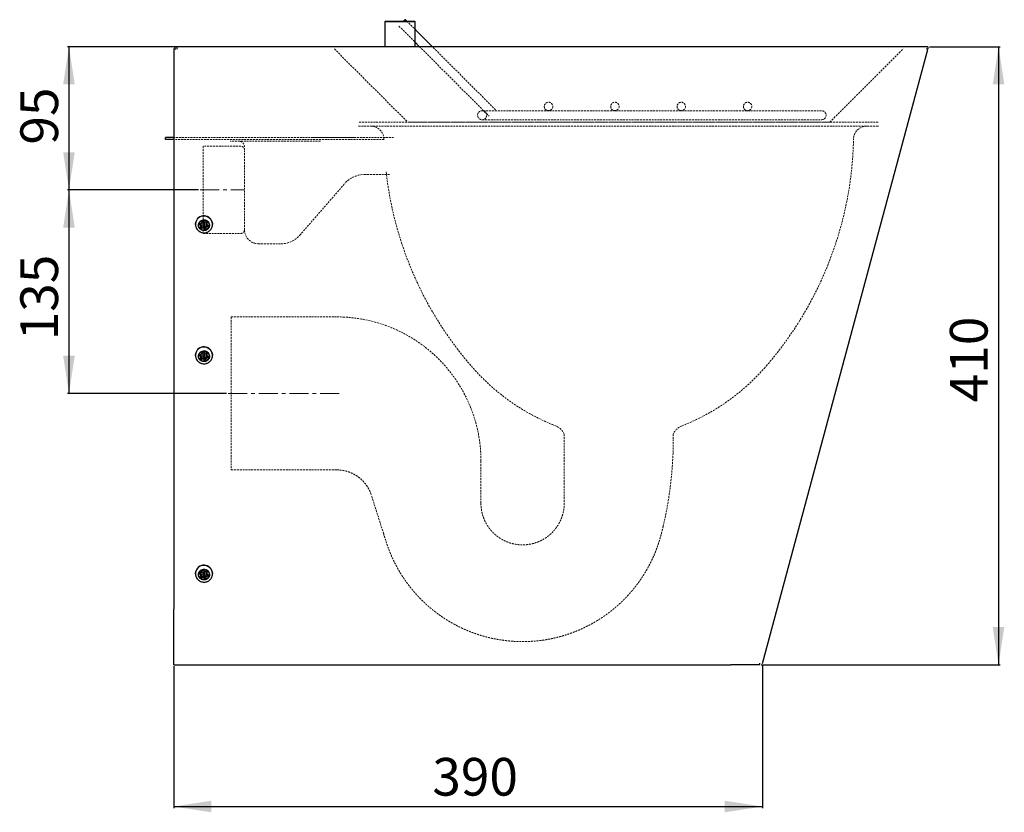
# Model space of a CAD drawing. Units: millimetres. Extents: x -519 to 804, y -432 to 917.
# Drawn here: x -519 to 133, y 282 to 807 of the extents above; entities that cross this region are included whole.
import ezdxf

# ---------------------------------------------------------------- set-up
doc = ezdxf.new("R2010")
doc.units = ezdxf.units.MM
doc.linetypes.add('CENTERX2', pattern=[20.32, 12.7, -2.54, 2.54, -2.54])
doc.linetypes.add('HIDDEN', pattern=[1.905, 1.27, -0.635])
doc.layers.add('_25', color=7, linetype='Continuous', lineweight=25)
doc.styles.add('SLDTEXTSTYLE0', font='TXT', dxfattribs={"width": 0.75})
doc.dimstyles.new('SLDDIMSTYLE0', dxfattribs={"dimtxt": 25, "dimasz": 25, "dimexe": 0, "dimexo": 0.0625, "dimgap": 6.25, "dimtad": 1, "dimrnd": 1e-09, "dimzin": 12, "dimdsep": 46, "dimtxsty": 'SLDTEXTSTYLE0', "dimsah": 1, "dimcen": 0.09, "dimadec": 0, "dimazin": 3, "dimtfac": 1, "dimtofl": 0, "dimtmove": 0, "dimatfit": 3, "dimfxl": 0, "dimfrac": 2, "dimtolj": 1, "dimtzin": 12, "dimarcsym": 0})
doc.dimstyles.new('SLDDIMSTYLE1', dxfattribs={"dimtxt": 25, "dimasz": 25, "dimexe": 0, "dimexo": 0.0625, "dimgap": 6.25, "dimtad": 1, "dimdec": 0, "dimrnd": 1e-09, "dimzin": 12, "dimdsep": 46, "dimtxsty": 'SLDTEXTSTYLE0', "dimsah": 1, "dimcen": 0.09, "dimadec": 0, "dimazin": 3, "dimtfac": 1, "dimtdec": 0, "dimtofl": 0, "dimtmove": 0, "dimatfit": 3, "dimfxl": 0, "dimfrac": 2, "dimtolj": 1, "dimtzin": 12, "dimarcsym": 0})

# ---------------------------------------------------------------- blocks, each defined once
blk = doc.blocks.new('_D')
at = {"layer": '_25', "color": 7}
for p, q in [((83.67, 789.35), (130.45, 789.35)), ((129.45, 789.35), (129.45, 379.35)), ((-27.9, 379.35), (130.45, 379.35))]:
    blk.add_line(p, q, dxfattribs=at)
for points in [[(129.45, 789.35), (125.61, 764.35), (133.3, 764.35)], [(129.45, 379.35), (133.3, 404.35), (125.61, 404.35)]]:
    blk.add_solid(points, dxfattribs=at)
at = {"layer": '_25', "color": 7, "insert": (97.22, 553.5), "char_height": 25, "attachment_point": 1, "rotation": 90, "style": 'SLDTEXTSTYLE0'}
blk.add_mtext('410', dxfattribs=at)
blk = doc.blocks.new('_D_1')
at = {"layer": '_25', "color": 7}
for p, q in [((-416.03, 789.35), (-487.83, 789.35)), ((-486.83, 789.35), (-486.83, 694.35)), ((-400.91, 694.35), (-487.83, 694.35))]:
    blk.add_line(p, q, dxfattribs=at)
for points in [[(-486.83, 789.35), (-490.67, 764.35), (-482.98, 764.35)], [(-486.83, 694.35), (-482.98, 719.35), (-490.67, 719.35)]]:
    blk.add_solid(points, dxfattribs=at)
at = {"layer": '_25', "color": 7, "insert": (-519.05, 724.4), "char_height": 25, "attachment_point": 1, "rotation": 90, "style": 'SLDTEXTSTYLE0'}
blk.add_mtext('95', dxfattribs=at)
blk = doc.blocks.new('_D_2')
at = {"layer": '_25', "color": 7}
for p, q in [((-400.91, 694.35), (-487.83, 694.35)), ((-486.83, 694.35), (-486.83, 559.35)), ((-382.28, 559.35), (-487.83, 559.35))]:
    blk.add_line(p, q, dxfattribs=at)
for points in [[(-486.83, 694.35), (-490.67, 669.35), (-482.98, 669.35)], [(-486.83, 559.35), (-482.98, 584.35), (-490.67, 584.35)]]:
    blk.add_solid(points, dxfattribs=at)
at = {"layer": '_25', "color": 7, "insert": (-519.05, 594.58), "char_height": 25, "attachment_point": 1, "rotation": 90, "style": 'SLDTEXTSTYLE0'}
blk.add_mtext('135', dxfattribs=at)
blk = doc.blocks.new('_D_3')
at = {"layer": '_25', "color": 7}
for p, q in [((-27.07, 379.32), (-27.07, 284.35)), ((-417.33, 378.35), (-417.33, 284.35)), ((-417.33, 285.35), (-27.07, 285.35))]:
    blk.add_line(p, q, dxfattribs=at)
for points in [[(-417.33, 285.35), (-392.33, 281.5), (-392.33, 289.19)], [(-27.07, 285.35), (-52.07, 289.19), (-52.07, 281.5)]]:
    blk.add_solid(points, dxfattribs=at)
at = {"layer": '_25', "color": 7, "insert": (-245.94, 317.57), "char_height": 25, "attachment_point": 1, "style": 'SLDTEXTSTYLE0'}
blk.add_mtext('390', dxfattribs=at)

msp = doc.modelspace()

# ---------------------------------------------------------------- linework, layer by layer
at = {"color": 7, "linetype": 'Continuous', "lineweight": 25}
for p, q in [((-276.827, 806.352), (-277.327, 805.852)), ((-277.327, 805.852), (-277.327, 789.352)), ((-267.327, 805.852), (-277.327, 805.852)), ((-276.827, 806.352), (-267.327, 806.352)), ((-267.327, 806.352), (-257.827, 806.352)), ((-257.327, 805.852), (-267.327, 805.852)), ((-264.984, 806.352), (-264.074, 807.261)), ((-263.791, 807.261), (-264.701, 806.352)), ((-263.791, 807.261), (-264.074, 807.261)), ((-262.882, 806.352), (-263.791, 807.261)), ((-257.327, 805.852), (-257.827, 806.352)), ((-257.327, 789.352), (-257.327, 805.852)), ((-245.882, 789.352), (-257.327, 800.797)), ((-257.327, 792.311), (-254.367, 789.352)), ((-417.327, 787.852), (-416.02, 787.852)), ((-417.327, 787.852), (-417.327, 787.591)), ((-417.327, 787.591), (-417.327, 416.343)), ((-415.027, 787.852), (-415.424, 787.736)), ((-415.027, 787.852), (-415.027, 789.352)), ((-122.327, 789.352), (-415.027, 789.352)), ((82.672, 789.352), (-122.327, 789.352)), ((-27.066, 380.317), (82.673, 787.591)), ((82.673, 787.591), (81.708, 787.852)), ((82.672, 789.352), (82.672, 787.852)), ((-422.827, 727.852), (-422.827, 729.052)), ((-417.327, 729.052), (-422.827, 729.052)), ((-417.327, 727.852), (-422.827, 727.852)), ((-398.339, 673.803), (-398.706, 672.498)), ((-396.914, 672.964), (-397.921, 673.912)), ((-395.299, 673.237), (-396.672, 672.902)), ((-395.358, 672.153), (-395.074, 673.184)), ((-395.358, 671.636), (-394.992, 672.942)), ((-394.992, 673.054), (-394.992, 672.942)), ((-402.997, 671.464), (-402.97, 671.998)), ((-402.997, 671.646), (-402.997, 671.464)), ((-400.367, 671.543), (-400.367, 671.878)), ((-400.367, 671.543), (-399.36, 670.595)), ((-398.882, 672.327), (-400.256, 671.947)), ((-400.234, 671.953), (-399.36, 671.112)), ((-399.295, 670.362), (-399.661, 669.013)), ((-399.36, 671.112), (-399.36, 670.595)), ((-397.981, 669.613), (-399.355, 669.256)), ((-399.355, 668.718), (-399.355, 669.256)), ((-399.355, 668.718), (-397.981, 669.097)), ((-399.287, 670.425), (-399.287, 670.941)), ((-398.077, 671.704), (-398.077, 671.099)), ((-398.051, 670.911), (-398.077, 671.099)), ((-397.981, 669.613), (-397.981, 669.097)), ((-397.739, 669.551), (-396.732, 668.581)), ((-397.739, 669.035), (-397.739, 669.551)), ((-397.739, 669.035), (-396.732, 668.043)), ((-396.732, 668.581), (-396.732, 668.043)), ((-396.577, 671.099), (-396.577, 671.704)), ((-395.948, 670.017), (-396.314, 668.69)), ((-396.314, 668.152), (-395.948, 669.501)), ((-396.314, 668.69), (-396.314, 668.152)), ((-395.948, 670.017), (-395.948, 669.501)), ((-395.771, 670.188), (-394.397, 670.546)), ((-395.771, 669.672), (-395.771, 670.188)), ((-395.771, 669.672), (-394.397, 670.007)), ((-395.367, 672.091), (-395.367, 671.575)), ((-395.358, 671.636), (-395.358, 672.153)), ((-394.286, 670.411), (-395.293, 671.403)), ((-394.397, 670.521), (-394.397, 670.007)), ((-391.67, 671.835), (-391.657, 671.464)), ((-391.657, 671.464), (-391.657, 671.646)), ((-402.997, 584.563), (-402.97, 585.097)), ((-402.997, 584.745), (-402.997, 584.563)), ((-400.367, 584.643), (-400.367, 584.977)), ((-400.367, 584.643), (-399.36, 583.695)), ((-398.882, 585.426), (-400.256, 585.047)), ((-400.234, 585.053), (-399.36, 584.211)), ((-399.295, 583.462), (-399.661, 582.112)), ((-399.36, 584.211), (-399.36, 583.695)), ((-397.981, 582.713), (-399.355, 582.355)), ((-399.355, 581.817), (-399.355, 582.355)), ((-399.355, 581.817), (-397.981, 582.196)), ((-399.287, 583.524), (-399.287, 584.04)), ((-398.339, 586.902), (-398.706, 585.597)), ((-398.077, 584.803), (-398.077, 584.199)), ((-398.051, 584.01), (-398.077, 584.199)), ((-397.981, 582.713), (-397.981, 582.196)), ((-396.914, 586.063), (-397.921, 587.011)), ((-397.739, 582.651), (-396.732, 581.681)), ((-397.739, 582.134), (-397.739, 582.651)), ((-397.739, 582.134), (-396.732, 581.142)), ((-396.732, 581.681), (-396.732, 581.142)), ((-395.299, 586.336), (-396.672, 586.001)), ((-396.577, 584.199), (-396.577, 584.803)), ((-395.948, 583.117), (-396.314, 581.789)), ((-396.314, 581.251), (-395.948, 582.6)), ((-396.314, 581.789), (-396.314, 581.251)), ((-395.948, 583.117), (-395.948, 582.6)), ((-395.771, 583.288), (-394.397, 583.645)), ((-395.771, 582.771), (-395.771, 583.288)), ((-395.771, 582.771), (-394.397, 583.107)), ((-395.367, 585.19), (-395.367, 584.674)), ((-395.358, 585.252), (-395.074, 586.283)), ((-395.358, 584.736), (-394.992, 586.041)), ((-395.358, 584.736), (-395.358, 585.252)), ((-394.286, 583.511), (-395.293, 584.503)), ((-394.992, 586.153), (-394.992, 586.041)), ((-394.397, 583.62), (-394.397, 583.107)), ((-391.67, 584.934), (-391.657, 584.563)), ((-391.657, 584.563), (-391.657, 584.745)), ((-402.997, 439.729), (-402.97, 440.262)), ((-402.997, 439.911), (-402.997, 439.729)), ((-400.367, 439.808), (-400.367, 440.143)), ((-400.367, 439.808), (-399.36, 438.86)), ((-398.882, 440.592), (-400.256, 440.212)), ((-400.234, 440.218), (-399.36, 439.377)), ((-399.295, 438.627), (-399.661, 437.278)), ((-399.36, 439.377), (-399.36, 438.86)), ((-397.981, 437.878), (-399.355, 437.521)), ((-399.355, 436.982), (-399.355, 437.521)), ((-399.287, 438.69), (-399.287, 439.206)), ((-398.339, 442.068), (-398.706, 440.763)), ((-398.077, 439.968), (-398.077, 439.364)), ((-398.051, 439.176), (-398.077, 439.364)), ((-397.981, 437.878), (-397.981, 437.362)), ((-396.914, 441.229), (-397.921, 442.177)), ((-397.739, 437.816), (-396.732, 436.846)), ((-397.739, 437.3), (-397.739, 437.816)), ((-395.299, 441.502), (-396.672, 441.167)), ((-396.577, 439.364), (-396.577, 439.968)), ((-395.948, 438.282), (-396.314, 436.955)), ((-396.314, 436.417), (-395.948, 437.766)), ((-395.948, 438.282), (-395.948, 437.766)), ((-395.771, 438.453), (-394.397, 438.811)), ((-395.771, 437.937), (-395.771, 438.453)), ((-395.771, 437.937), (-394.397, 438.272)), ((-395.367, 440.356), (-395.367, 439.84)), ((-395.358, 440.418), (-395.074, 441.449)), ((-395.358, 439.901), (-394.992, 441.207)), ((-395.358, 439.901), (-395.358, 440.418)), ((-394.286, 438.676), (-395.293, 439.668)), ((-394.992, 441.319), (-394.992, 441.207)), ((-394.397, 438.786), (-394.397, 438.272)), ((-391.67, 440.1), (-391.657, 439.729)), ((-391.657, 439.729), (-391.657, 439.911)), ((-399.355, 436.982), (-397.981, 437.362)), ((-397.739, 437.3), (-396.732, 436.308)), ((-396.732, 436.846), (-396.732, 436.308)), ((-396.314, 436.955), (-396.314, 436.417)), ((-417.327, 379.351), (-417.327, 416.343)), ((-417.327, 379.351), (-48.01, 379.351)), ((-28.903, 380.351), (-28.903, 379.351))]:
    msp.add_line(p, q, dxfattribs=at)
at = {"color": 7, "linetype": 'Continuous', "lineweight": 25, "flags": 128}
for points in [[(-398.237, 674.206), (-397.091, 674.315), (-395.97, 674.058), (-394.996, 673.464), (-394.274, 672.597), (-393.884, 671.55), (-393.866, 670.438), (-394.224, 669.38), (-394.917, 668.492), (-395.872, 667.869), (-396.985, 667.58), (-398.134, 667.655), (-399.196, 668.086), (-400.056, 668.827), (-400.619, 669.798), (-400.826, 670.892), (-400.654, 671.992), (-400.121, 672.978), (-399.285, 673.744), (-398.237, 674.206)], [(-391.852, 673.07), (-391.657, 671.711), (-391.657, 671.646)], [(-399.177, 672.249), (-399.31, 671.765), (-399.258, 671.013)], [(-397.954, 670.91), (-397.842, 670.691), (-397.651, 670.529), (-397.411, 670.451), (-397.158, 670.467), (-396.93, 670.576), (-396.763, 670.76), (-396.682, 670.992), (-396.699, 671.237), (-396.812, 671.456), (-397.002, 671.617), (-397.243, 671.696), (-397.496, 671.679), (-397.723, 671.571), (-397.89, 671.386), (-397.971, 671.154), (-397.954, 670.91)], [(-395.358, 672.153), (-395.365, 672.122), (-395.367, 672.091)], [(-398.237, 587.306), (-397.091, 587.414), (-395.97, 587.158), (-394.996, 586.564), (-394.274, 585.696), (-393.884, 584.649), (-393.866, 583.537), (-394.224, 582.48), (-394.917, 581.591), (-395.872, 580.969), (-396.985, 580.679), (-398.134, 580.754), (-399.196, 581.186), (-400.056, 581.927), (-400.619, 582.897), (-400.826, 583.991), (-400.654, 585.091), (-400.121, 586.078), (-399.285, 586.844), (-398.237, 587.306)], [(-399.177, 585.349), (-399.31, 584.864), (-399.258, 584.113)], [(-397.954, 584.01), (-397.842, 583.79), (-397.651, 583.629), (-397.411, 583.55), (-397.158, 583.567), (-396.93, 583.675), (-396.763, 583.86), (-396.682, 584.092), (-396.699, 584.336), (-396.812, 584.556), (-397.002, 584.717), (-397.243, 584.795), (-397.496, 584.779), (-397.723, 584.67), (-397.89, 584.486), (-397.971, 584.254), (-397.954, 584.01)], [(-395.358, 585.252), (-395.365, 585.221), (-395.367, 585.19)], [(-391.852, 586.17), (-391.657, 584.81), (-391.657, 584.745)], [(-398.237, 442.471), (-397.091, 442.58), (-395.97, 442.323), (-394.996, 441.729), (-394.274, 440.862), (-393.884, 439.815), (-393.866, 438.703), (-394.224, 437.645), (-394.917, 436.757), (-395.872, 436.134), (-396.985, 435.845), (-398.134, 435.92), (-399.196, 436.351), (-400.056, 437.092), (-400.619, 438.063), (-400.826, 439.157), (-400.654, 440.257), (-400.121, 441.243), (-399.285, 442.009), (-398.237, 442.471)], [(-399.177, 440.514), (-399.31, 440.03), (-399.258, 439.278)], [(-397.954, 439.175), (-397.842, 438.956), (-397.651, 438.794), (-397.411, 438.716), (-397.158, 438.732), (-396.93, 438.841), (-396.763, 439.025), (-396.682, 439.257), (-396.699, 439.502), (-396.812, 439.721), (-397.002, 439.882), (-397.243, 439.961), (-397.496, 439.944), (-397.723, 439.836), (-397.89, 439.651), (-397.971, 439.419), (-397.954, 439.175)], [(-395.358, 440.418), (-395.365, 440.387), (-395.367, 440.356)], [(-391.852, 441.335), (-391.657, 439.976), (-391.657, 439.911)]]:
    msp.add_lwpolyline(points, dxfattribs=at)
at = {"color": 7, "linetype": 'Continuous', "lineweight": 25}
for centre, radius, start, end in [((-397.31, 671.467), 5.689, 16.364176, 178.202343), ((-397.329, 671.298), 5.684, 5.41777, 172.931028), ((-397.333, 671.409), 2.037, 91.958088, 127.70898), ((-397.327, 671.685), 0.75, 1.388277, 178.611723), ((-397.244, 671.5), 1.919, 12.053896, 54.373085), ((-399.42, 669.504), 0.256, 230.373479, 284.703236), ((-399.524, 670.94), 0.237, 0.189724, 46.3298), ((-397.332, 671.577), 2.007, 196.323141, 357.203557), ((-397.327, 671.081), 0.75, 1.405715, 178.594285), ((-397.329, 671.122), 0.752, 196.301452, 358.265067), ((-397.916, 669.366), 0.256, 46.416451, 104.727869), ((-396.556, 668.763), 0.253, 225.948744, 343.217961), ((-395.711, 669.95), 0.246, 104.088868, 164.063898), ((-397.31, 584.567), 5.689, 16.364176, 178.202343), ((-397.329, 584.397), 5.684, 5.41777, 172.931028), ((-399.42, 582.603), 0.256, 230.373479, 284.703236), ((-399.524, 584.039), 0.237, 0.189724, 46.3298), ((-397.332, 584.677), 2.007, 196.323141, 357.203557), ((-397.333, 584.509), 2.037, 91.958088, 127.70898), ((-397.327, 584.785), 0.75, 1.388277, 178.611723), ((-397.327, 584.18), 0.75, 1.405715, 178.594285), ((-397.329, 584.222), 0.752, 196.301452, 358.265067), ((-397.916, 582.465), 0.256, 46.416451, 104.727869), ((-396.556, 581.863), 0.253, 225.948744, 343.217961), ((-397.244, 584.599), 1.919, 12.053896, 54.373085), ((-395.711, 583.049), 0.246, 104.088868, 164.063898), ((-397.31, 439.732), 5.689, 16.364176, 178.202343), ((-397.329, 439.563), 5.684, 5.41777, 172.931028), ((-399.42, 437.769), 0.256, 230.373479, 284.703236), ((-399.524, 439.205), 0.237, 0.189724, 46.3298), ((-397.332, 439.842), 2.007, 196.323141, 357.203557), ((-397.333, 439.674), 2.037, 91.958088, 127.70898), ((-397.327, 439.95), 0.75, 1.388277, 178.611723), ((-397.327, 439.346), 0.75, 1.405715, 178.594285), ((-397.329, 439.387), 0.752, 196.301452, 358.265067), ((-397.916, 437.631), 0.256, 46.416451, 104.727869), ((-397.244, 439.765), 1.919, 12.053896, 54.373085), ((-395.711, 438.215), 0.246, 104.088868, 164.063898), ((-396.556, 437.028), 0.253, 225.948744, 343.217961)]:
    msp.add_arc(centre, radius, start, end, dxfattribs=at)
for points, knots in [([(-415.027, 789.352), (-415.314, 789.321), (-415.888, 789.259), (-416.609, 788.771), (-417.053, 788.267), (-417.135, 787.92), (-417.151, 787.852)], [0, 0, 0, 0, 0.3078618, 0.6158016, 0.9237423, 1, 1, 1, 1]), ([(-400.87, 670.021), (-400.943, 670.464), (-401.055, 671.145), (-400.835, 672.057), (-400.531, 672.723), (-400.087, 673.315), (-399.378, 673.943), (-398.305, 674.448), (-397.114, 674.532), (-396.174, 674.334), (-395.482, 674.037), (-394.872, 673.608), (-394.208, 672.927), (-393.95, 672.283), (-393.783, 671.865)], [0, 0, 0, 0, 0.11972842, 0.18418033, 0.25, 0.31581967, 0.38027158, 0.5, 0.61972842, 0.68418033, 0.75, 0.81581967, 0.88027158, 1, 1, 1, 1]), ([(-400.274, 672.012), (-400.21, 672.029), (-399.888, 672.119), (-399.431, 672.245), (-399.038, 672.351), (-398.902, 672.388)], [0, 0, 0, 0, 0.1405676, 0.7028459, 1, 1, 1, 1]), ([(-398.706, 672.498), (-398.717, 672.47), (-398.739, 672.416), (-398.804, 672.356), (-398.856, 672.336), (-398.882, 672.327)], [0, 0, 0, 0, 0.35753725, 0.67882994, 1, 1, 1, 1]), ([(-398.796, 672.491), (-398.779, 672.552), (-398.694, 672.859), (-398.573, 673.293), (-398.469, 673.665), (-398.433, 673.794)], [0, 0, 0, 0, 0.1405682, 0.7028566, 1, 1, 1, 1]), ([(-397.921, 673.912), (-397.926, 673.916), (-397.95, 673.937), (-398.005, 673.967), (-398.088, 673.983), (-398.173, 673.972), (-398.249, 673.935), (-398.31, 673.877), (-398.33, 673.828), (-398.339, 673.803)], [0, 0, 0, 0, 0.0352839, 0.1960984, 0.3565216, 0.5168963, 0.6775837, 0.838717, 1, 1, 1, 1]), ([(-397.849, 673.946), (-397.802, 673.902), (-397.567, 673.681), (-397.232, 673.365), (-396.945, 673.093), (-396.845, 672.998)], [0, 0, 0, 0, 0.1405676, 0.7028459, 1, 1, 1, 1]), ([(-396.672, 672.902), (-396.703, 672.897), (-396.762, 672.889), (-396.849, 672.913), (-396.892, 672.947), (-396.914, 672.964)], [0, 0, 0, 0, 0.3575372, 0.6788299, 1, 1, 1, 1]), ([(-396.701, 672.961), (-396.637, 672.977), (-396.315, 673.057), (-395.858, 673.169), (-395.466, 673.265), (-395.33, 673.298)], [0, 0, 0, 0, 0.1405682, 0.7028566, 1, 1, 1, 1]), ([(-394.992, 672.942), (-394.991, 672.947), (-394.983, 672.978), (-394.982, 673.038), (-395.008, 673.115), (-395.06, 673.18), (-395.132, 673.226), (-395.215, 673.248), (-395.271, 673.241), (-395.299, 673.237)], [0, 0, 0, 0, 0.0352839, 0.1960984, 0.3565216, 0.5168963, 0.6775837, 0.838717, 1, 1, 1, 1]), ([(-402.95, 672.01), (-402.963, 671.944), (-403.056, 671.455), (-402.993, 670.667), (-402.764, 670.007), (-402.676, 669.754)], [0, 0, 0, 0, 0.0884396, 0.6500586, 1, 1, 1, 1]), ([(-402.676, 669.754), (-402.626, 669.571), (-402.467, 668.993), (-401.908, 668.14), (-401.095, 667.265), (-400.207, 666.654), (-399.359, 666.269), (-398.428, 665.987), (-397.744, 665.945), (-397.327, 665.92)], [0, 0, 0, 0, 0.0811162, 0.2566294, 0.4286277, 0.5896866, 0.7111413, 0.8234332, 1, 1, 1, 1]), ([(-393.783, 671.865), (-393.71, 671.423), (-393.598, 670.742), (-393.818, 669.83), (-394.122, 669.163), (-394.566, 668.571), (-395.276, 667.943), (-396.349, 667.439), (-397.539, 667.355), (-398.479, 667.553), (-399.171, 667.85), (-399.781, 668.278), (-400.445, 668.96), (-400.703, 669.603), (-400.87, 670.021)], [0, 0, 0, 0, 0.1197284, 0.1841803, 0.25, 0.3158197, 0.3802716, 0.5, 0.6197284, 0.6841803, 0.75, 0.8158197, 0.8802716, 1, 1, 1, 1]), ([(-400.256, 671.947), (-400.262, 671.945), (-400.294, 671.935), (-400.35, 671.904), (-400.406, 671.842), (-400.439, 671.765), (-400.444, 671.684), (-400.421, 671.604), (-400.385, 671.564), (-400.367, 671.543)], [0, 0, 0, 0, 0.0352839, 0.1960984, 0.3565216, 0.5168963, 0.6775837, 0.838717, 1, 1, 1, 1]), ([(-399.751, 669.017), (-399.734, 669.08), (-399.648, 669.396), (-399.525, 669.846), (-399.42, 670.231), (-399.383, 670.364)], [0, 0, 0, 0, 0.1405676, 0.7028459, 1, 1, 1, 1]), ([(-399.661, 669.013), (-399.663, 669.007), (-399.671, 668.974), (-399.671, 668.912), (-399.645, 668.832), (-399.593, 668.767), (-399.522, 668.722), (-399.438, 668.702), (-399.382, 668.712), (-399.355, 668.718)], [0, 0, 0, 0, 0.0352839, 0.1960984, 0.3565216, 0.5168963, 0.6775837, 0.838717, 1, 1, 1, 1]), ([(-399.36, 670.595), (-399.34, 670.572), (-399.303, 670.528), (-399.282, 670.443), (-399.29, 670.389), (-399.295, 670.362)], [0, 0, 0, 0, 0.3575372, 0.6788299, 1, 1, 1, 1]), ([(-397.327, 665.92), (-396.859, 665.951), (-396.203, 665.995), (-395.276, 666.279), (-394.518, 666.617), (-393.69, 667.171), (-392.931, 667.907), (-392.29, 668.829), (-391.844, 669.916), (-391.625, 670.95), (-391.685, 671.6), (-391.708, 671.842)], [0, 0, 0, 0, 0.1513102, 0.2123749, 0.3139874, 0.4204302, 0.5356856, 0.657629, 0.7858194, 0.9203286, 1, 1, 1, 1]), ([(-395.293, 671.403), (-395.313, 671.427), (-395.35, 671.472), (-395.372, 671.557), (-395.363, 671.61), (-395.358, 671.636)], [0, 0, 0, 0, 0.3575372, 0.6788299, 1, 1, 1, 1]), ([(-395.231, 671.444), (-395.184, 671.398), (-394.948, 671.167), (-394.612, 670.837), (-394.323, 670.553), (-394.224, 670.455)], [0, 0, 0, 0, 0.1405682, 0.7028566, 1, 1, 1, 1]), ([(-394.397, 670.007), (-394.392, 670.009), (-394.359, 670.017), (-394.304, 670.046), (-394.247, 670.106), (-394.214, 670.182), (-394.21, 670.264), (-394.232, 670.346), (-394.268, 670.39), (-394.286, 670.411)], [0, 0, 0, 0, 0.0352839, 0.1960984, 0.3565216, 0.5168963, 0.6775837, 0.838717, 1, 1, 1, 1]), ([(-400.87, 583.121), (-400.943, 583.563), (-401.055, 584.245), (-400.835, 585.156), (-400.531, 585.823), (-400.087, 586.415), (-399.378, 587.043), (-398.305, 587.547), (-397.114, 587.632), (-396.174, 587.433), (-395.482, 587.136), (-394.872, 586.708), (-394.208, 586.026), (-393.95, 585.383), (-393.783, 584.965)], [0, 0, 0, 0, 0.1197284, 0.1841803, 0.25, 0.3158197, 0.3802716, 0.5, 0.6197284, 0.6841803, 0.75, 0.8158197, 0.8802716, 1, 1, 1, 1]), ([(-402.95, 585.11), (-402.963, 585.043), (-403.056, 584.554), (-402.993, 583.766), (-402.764, 583.106), (-402.676, 582.853)], [0, 0, 0, 0, 0.0884396, 0.6500586, 1, 1, 1, 1]), ([(-402.676, 582.853), (-402.626, 582.67), (-402.467, 582.092), (-401.908, 581.239), (-401.095, 580.364), (-400.207, 579.754), (-399.359, 579.368), (-398.428, 579.086), (-397.744, 579.045), (-397.327, 579.019)], [0, 0, 0, 0, 0.08111622, 0.25662945, 0.42862774, 0.58968663, 0.71114129, 0.8234332, 1, 1, 1, 1]), ([(-393.783, 584.965), (-393.71, 584.522), (-393.598, 583.841), (-393.818, 582.929), (-394.122, 582.263), (-394.566, 581.671), (-395.276, 581.043), (-396.349, 580.538), (-397.539, 580.454), (-398.479, 580.653), (-399.171, 580.949), (-399.781, 581.378), (-400.445, 582.06), (-400.703, 582.703), (-400.87, 583.121)], [0, 0, 0, 0, 0.1197284, 0.1841803, 0.25, 0.3158197, 0.3802716, 0.5, 0.6197284, 0.6841803, 0.75, 0.8158197, 0.8802716, 1, 1, 1, 1]), ([(-400.256, 585.047), (-400.262, 585.045), (-400.294, 585.035), (-400.35, 585.003), (-400.406, 584.941), (-400.439, 584.865), (-400.444, 584.783), (-400.421, 584.704), (-400.385, 584.663), (-400.367, 584.643)], [0, 0, 0, 0, 0.0352839, 0.1960984, 0.3565216, 0.5168963, 0.6775837, 0.838717, 1, 1, 1, 1]), ([(-400.274, 585.111), (-400.21, 585.129), (-399.888, 585.218), (-399.431, 585.344), (-399.038, 585.451), (-398.902, 585.488)], [0, 0, 0, 0, 0.1405676, 0.7028459, 1, 1, 1, 1]), ([(-399.751, 582.116), (-399.734, 582.18), (-399.648, 582.496), (-399.525, 582.945), (-399.42, 583.33), (-399.383, 583.463)], [0, 0, 0, 0, 0.1405676, 0.7028459, 1, 1, 1, 1]), ([(-399.661, 582.112), (-399.663, 582.106), (-399.671, 582.073), (-399.671, 582.011), (-399.645, 581.932), (-399.593, 581.866), (-399.522, 581.822), (-399.438, 581.801), (-399.382, 581.812), (-399.355, 581.817)], [0, 0, 0, 0, 0.0352839, 0.1960984, 0.3565216, 0.5168963, 0.6775837, 0.838717, 1, 1, 1, 1]), ([(-399.36, 583.695), (-399.34, 583.671), (-399.303, 583.627), (-399.282, 583.542), (-399.29, 583.489), (-399.295, 583.462)], [0, 0, 0, 0, 0.3575372, 0.6788299, 1, 1, 1, 1]), ([(-398.706, 585.597), (-398.717, 585.569), (-398.739, 585.516), (-398.804, 585.455), (-398.856, 585.436), (-398.882, 585.426)], [0, 0, 0, 0, 0.3575372, 0.6788299, 1, 1, 1, 1]), ([(-398.796, 585.59), (-398.779, 585.651), (-398.694, 585.958), (-398.573, 586.392), (-398.469, 586.765), (-398.433, 586.893)], [0, 0, 0, 0, 0.1405682, 0.7028566, 1, 1, 1, 1]), ([(-397.921, 587.011), (-397.926, 587.015), (-397.95, 587.037), (-398.005, 587.067), (-398.088, 587.082), (-398.173, 587.071), (-398.249, 587.035), (-398.31, 586.977), (-398.33, 586.927), (-398.339, 586.902)], [0, 0, 0, 0, 0.0352839, 0.1960984, 0.3565216, 0.5168963, 0.6775837, 0.838717, 1, 1, 1, 1]), ([(-397.849, 587.045), (-397.802, 587.001), (-397.567, 586.78), (-397.232, 586.465), (-396.945, 586.192), (-396.845, 586.098)], [0, 0, 0, 0, 0.1405676, 0.7028459, 1, 1, 1, 1]), ([(-397.327, 579.019), (-396.859, 579.05), (-396.203, 579.094), (-395.276, 579.378), (-394.518, 579.716), (-393.69, 580.27), (-392.931, 581.006), (-392.29, 581.929), (-391.844, 583.015), (-391.625, 584.05), (-391.685, 584.7), (-391.708, 584.941)], [0, 0, 0, 0, 0.1513102, 0.2123749, 0.3139874, 0.4204302, 0.5356856, 0.657629, 0.7858194, 0.9203286, 1, 1, 1, 1]), ([(-396.672, 586.001), (-396.703, 585.997), (-396.762, 585.988), (-396.849, 586.012), (-396.892, 586.046), (-396.914, 586.063)], [0, 0, 0, 0, 0.3575372, 0.6788299, 1, 1, 1, 1]), ([(-396.701, 586.06), (-396.637, 586.076), (-396.315, 586.157), (-395.858, 586.269), (-395.466, 586.364), (-395.33, 586.397)], [0, 0, 0, 0, 0.1405682, 0.7028566, 1, 1, 1, 1]), ([(-395.293, 584.503), (-395.313, 584.526), (-395.35, 584.572), (-395.372, 584.656), (-395.363, 584.709), (-395.358, 584.736)], [0, 0, 0, 0, 0.3575372, 0.6788299, 1, 1, 1, 1]), ([(-394.992, 586.041), (-394.991, 586.047), (-394.983, 586.078), (-394.982, 586.137), (-395.008, 586.214), (-395.06, 586.28), (-395.132, 586.325), (-395.215, 586.348), (-395.271, 586.34), (-395.299, 586.336)], [0, 0, 0, 0, 0.0352839, 0.1960984, 0.3565216, 0.5168963, 0.6775837, 0.838717, 1, 1, 1, 1]), ([(-395.231, 584.543), (-395.184, 584.497), (-394.948, 584.266), (-394.612, 583.937), (-394.323, 583.653), (-394.224, 583.554)], [0, 0, 0, 0, 0.1405682, 0.7028566, 1, 1, 1, 1]), ([(-394.397, 583.107), (-394.392, 583.108), (-394.359, 583.117), (-394.304, 583.145), (-394.247, 583.205), (-394.214, 583.281), (-394.21, 583.364), (-394.232, 583.446), (-394.268, 583.489), (-394.286, 583.511)], [0, 0, 0, 0, 0.0352839, 0.1960984, 0.3565216, 0.5168963, 0.6775837, 0.838717, 1, 1, 1, 1]), ([(-402.95, 440.275), (-402.963, 440.209), (-403.056, 439.72), (-402.993, 438.932), (-402.764, 438.272), (-402.676, 438.019)], [0, 0, 0, 0, 0.0884396, 0.6500586, 1, 1, 1, 1]), ([(-402.676, 438.019), (-402.626, 437.836), (-402.467, 437.258), (-401.908, 436.405), (-401.095, 435.529), (-400.207, 434.919), (-399.359, 434.534), (-398.428, 434.252), (-397.744, 434.21), (-397.327, 434.185)], [0, 0, 0, 0, 0.0811162, 0.2566294, 0.4286277, 0.5896866, 0.7111413, 0.8234332, 1, 1, 1, 1]), ([(-400.87, 438.286), (-400.943, 438.729), (-401.055, 439.41), (-400.835, 440.322), (-400.531, 440.988), (-400.087, 441.58), (-399.378, 442.208), (-398.305, 442.713), (-397.114, 442.797), (-396.174, 442.598), (-395.482, 442.302), (-394.872, 441.873), (-394.208, 441.191), (-393.95, 440.548), (-393.783, 440.13)], [0, 0, 0, 0, 0.1197284, 0.1841803, 0.25, 0.3158197, 0.3802716, 0.5, 0.6197284, 0.6841803, 0.75, 0.8158197, 0.8802716, 1, 1, 1, 1]), ([(-393.783, 440.13), (-393.71, 439.688), (-393.598, 439.007), (-393.818, 438.095), (-394.122, 437.428), (-394.566, 436.836), (-395.276, 436.208), (-396.349, 435.704), (-397.539, 435.619), (-398.479, 435.818), (-399.171, 436.115), (-399.781, 436.543), (-400.445, 437.225), (-400.703, 437.868), (-400.87, 438.286)], [0, 0, 0, 0, 0.1197284, 0.1841803, 0.25, 0.3158197, 0.3802716, 0.5, 0.6197284, 0.6841803, 0.75, 0.8158197, 0.8802716, 1, 1, 1, 1]), ([(-400.256, 440.212), (-400.262, 440.21), (-400.294, 440.2), (-400.35, 440.169), (-400.406, 440.107), (-400.439, 440.03), (-400.444, 439.948), (-400.421, 439.869), (-400.385, 439.828), (-400.367, 439.808)], [0, 0, 0, 0, 0.0352839, 0.1960984, 0.3565216, 0.5168963, 0.6775837, 0.838717, 1, 1, 1, 1]), ([(-400.274, 440.277), (-400.21, 440.294), (-399.888, 440.383), (-399.431, 440.51), (-399.038, 440.616), (-398.902, 440.653)], [0, 0, 0, 0, 0.1405676, 0.7028459, 1, 1, 1, 1]), ([(-399.751, 437.282), (-399.734, 437.345), (-399.648, 437.661), (-399.525, 438.111), (-399.42, 438.495), (-399.383, 438.629)], [0, 0, 0, 0, 0.1405676, 0.7028459, 1, 1, 1, 1]), ([(-399.36, 438.86), (-399.34, 438.837), (-399.303, 438.792), (-399.282, 438.708), (-399.29, 438.654), (-399.295, 438.627)], [0, 0, 0, 0, 0.3575372, 0.6788299, 1, 1, 1, 1]), ([(-398.706, 440.763), (-398.717, 440.735), (-398.739, 440.681), (-398.804, 440.621), (-398.856, 440.601), (-398.882, 440.592)], [0, 0, 0, 0, 0.3575372, 0.6788299, 1, 1, 1, 1]), ([(-398.796, 440.755), (-398.779, 440.817), (-398.694, 441.124), (-398.573, 441.558), (-398.469, 441.93), (-398.433, 442.059)], [0, 0, 0, 0, 0.1405682, 0.7028566, 1, 1, 1, 1]), ([(-397.921, 442.177), (-397.926, 442.18), (-397.95, 442.202), (-398.005, 442.232), (-398.088, 442.248), (-398.173, 442.237), (-398.249, 442.2), (-398.31, 442.142), (-398.33, 442.093), (-398.339, 442.068)], [0, 0, 0, 0, 0.0352839, 0.1960984, 0.3565216, 0.5168963, 0.6775837, 0.838717, 1, 1, 1, 1]), ([(-397.849, 442.211), (-397.802, 442.167), (-397.567, 441.946), (-397.232, 441.63), (-396.945, 441.357), (-396.845, 441.263)], [0, 0, 0, 0, 0.1405676, 0.7028459, 1, 1, 1, 1]), ([(-397.327, 434.185), (-396.859, 434.216), (-396.203, 434.26), (-395.276, 434.544), (-394.518, 434.881), (-393.69, 435.436), (-392.931, 436.172), (-392.29, 437.094), (-391.844, 438.181), (-391.625, 439.215), (-391.685, 439.865), (-391.708, 440.107)], [0, 0, 0, 0, 0.1513102, 0.2123749, 0.3139874, 0.4204302, 0.5356856, 0.657629, 0.7858194, 0.9203286, 1, 1, 1, 1]), ([(-396.672, 441.167), (-396.703, 441.162), (-396.762, 441.154), (-396.849, 441.178), (-396.892, 441.212), (-396.914, 441.229)], [0, 0, 0, 0, 0.3575372, 0.6788299, 1, 1, 1, 1]), ([(-396.701, 441.226), (-396.637, 441.242), (-396.315, 441.322), (-395.858, 441.434), (-395.466, 441.53), (-395.33, 441.563)], [0, 0, 0, 0, 0.1405682, 0.7028566, 1, 1, 1, 1]), ([(-395.293, 439.668), (-395.313, 439.692), (-395.35, 439.737), (-395.372, 439.822), (-395.363, 439.875), (-395.358, 439.901)], [0, 0, 0, 0, 0.35753725, 0.67882994, 1, 1, 1, 1]), ([(-394.992, 441.207), (-394.991, 441.212), (-394.983, 441.243), (-394.982, 441.303), (-395.008, 441.38), (-395.06, 441.445), (-395.132, 441.491), (-395.215, 441.513), (-395.271, 441.506), (-395.299, 441.502)], [0, 0, 0, 0, 0.0352839, 0.1960984, 0.3565216, 0.5168963, 0.6775837, 0.838717, 1, 1, 1, 1]), ([(-395.231, 439.709), (-395.184, 439.663), (-394.948, 439.432), (-394.612, 439.102), (-394.323, 438.818), (-394.224, 438.72)], [0, 0, 0, 0, 0.1405682, 0.7028566, 1, 1, 1, 1]), ([(-394.397, 438.272), (-394.392, 438.274), (-394.359, 438.282), (-394.304, 438.311), (-394.247, 438.371), (-394.214, 438.447), (-394.21, 438.529), (-394.232, 438.611), (-394.268, 438.654), (-394.286, 438.676)], [0, 0, 0, 0, 0.0352839, 0.1960984, 0.3565216, 0.5168963, 0.6775837, 0.838717, 1, 1, 1, 1]), ([(-399.661, 437.278), (-399.663, 437.272), (-399.671, 437.239), (-399.671, 437.177), (-399.645, 437.097), (-399.593, 437.032), (-399.522, 436.987), (-399.438, 436.967), (-399.382, 436.977), (-399.355, 436.982)], [0, 0, 0, 0, 0.0352839, 0.1960984, 0.3565216, 0.5168963, 0.6775837, 0.838717, 1, 1, 1, 1]), ([(-28.903, 379.351), (-29.051, 379.351), (-29.345, 379.351), (-31.5, 379.351), (-34.623, 379.351), (-38.519, 379.351), (-42.813, 379.351), (-46.277, 379.351), (-48.01, 379.351)], [0, 0, 0, 0, 0.1876365, 0.3735499, 0.5589833, 0.7060085, 0.8529141, 1, 1, 1, 1])]:
    msp.add_open_spline(points, degree=3, knots=knots, dxfattribs=at)
at = {"layer": '_25', "color": 7, "linetype": 'HIDDEN', "lineweight": 18}
for p, q in [((-268.034, 803.018), (-208.213, 743.197)), ((-203.97, 747.44), (-263.791, 807.261)), ((-310.862, 787.887), (-262.327, 739.351)), ((17.673, 739.351), (66.209, 787.887)), ((12.121, 746.904), (-212.879, 746.904)), ((12.121, 746.904), (-212.879, 746.904)), ((49.673, 739.352), (-294.327, 739.352)), ((17.673, 739.352), (-262.327, 739.352)), ((-212.879, 740.904), (12.121, 740.904)), ((-212.879, 740.904), (12.121, 740.904)), ((-294.827, 736.652), (50.173, 736.652)), ((-271.571, 729.052), (-422.827, 729.052)), ((-277.859, 727.852), (-422.827, 727.852)), ((-320.138, 726.652), (-379.961, 726.652)), ((-297.232, 729.052), (-326.112, 729.052)), ((-271.571, 729.052), (-297.232, 729.052)), ((-397.911, 723.352), (-397.911, 665.352)), ((-372.911, 723.352), (-397.911, 723.352)), ((-370.411, 667.852), (-370.411, 720.852)), ((-274.416, 704.652), (-290.362, 704.652)), ((-333.82, 664.221), (-304.285, 698.188)), ((-397.911, 665.352), (-372.911, 665.352)), ((-361.211, 658.652), (-346.045, 658.652)), ((-379.277, 610.102), (-309.277, 610.102)), ((-379.277, 610.102), (-379.277, 508.602)), ((-158.477, 532.352), (-158.477, 486.502)), ((-158.477, 532.352), (-158.477, 528.818)), ((-86.177, 532.352), (-86.177, 528.818)), ((-213.677, 514.501), (-213.677, 486.502)), ((-379.277, 508.602), (-309.277, 508.602)), ((-278.242, 466.334), (-286.303, 491.78))]:
    msp.add_line(p, q, dxfattribs=at)
at = {"layer": '_25', "color": 7, "linetype": 'CENTERX2', "lineweight": 18}
for p, q in [((-399.911, 694.352), (-370.911, 694.352)), ((-381.277, 559.352), (-307.277, 559.352))]:
    msp.add_line(p, q, dxfattribs=at)
at = {"layer": '_25', "color": 7, "linetype": 'HIDDEN', "lineweight": 18}
for centre, radius in [((-168.879, 749.704), 2.8), ((-124.879, 749.704), 2.8), ((-80.879, 749.704), 2.8), ((-36.879, 749.704), 2.8), ((-212.879, 743.904), 3)]:
    msp.add_circle(centre, radius, dxfattribs=at)
for centre, radius, start, end in [((12.121, 743.904), 3, 270, 90), ((-286.776, 727.852), 8.8, 1.164629, 90), ((42.123, 727.852), 8.8, 90, 178.835371), ((-374.211, 722.852), 3.8, 0, 90), ((-203.827, 732.852), 237.2, 318.637849, 358.835371), ((-372.911, 720.852), 2.5, 0, 90), ((-40.827, 732.852), 237.2, 186.414479, 221.362151), ((-372.911, 667.852), 2.5, 270, 0), ((-361.211, 667.852), 9.2, 180, 270), ((-346.045, 674.852), 16.2, 270, 318.990913), ((-112.879, 669.413), 141.2, 221.362151, 248.642562), ((-131.774, 669.413), 141.2, 291.357438, 318.637849), ((-168.235, 527.852), 10.8, 24.624318, 68.642562), ((-76.418, 527.852), 10.8, 111.357438, 155.375682), ((-337.079, 528.818), 250.902, 346.735109, 359.999943)]:
    msp.add_arc(centre, radius, start, end, dxfattribs=at)
msp.add_ellipse((-290.362, 685.852), major_axis=(0, 18.8), ratio=0.9912673, start_param=0, end_param=0.8191428, dxfattribs=at)
for points, degree, knots in [([(-213.677, 514.501), (-213.677, 516.071), (-213.716, 517.666), (-213.873, 520.817), (-214.224, 525.527), (-214.92, 530.177), (-216.756, 539.364), (-218.57, 545.336), (-223.326, 556.823), (-226.273, 562.343), (-233.229, 572.762), (-237.23, 577.653), (-246.125, 586.548), (-251.016, 590.549), (-261.435, 597.505), (-266.955, 600.452), (-284.185, 607.586), (-296.6, 610.102), (-309.277, 610.102)], 3, [0, 0, 0, 0, 0.03125, 0.03125, 0.0625, 0.125, 0.125, 0.25, 0.25, 0.375, 0.375, 0.5, 0.5, 0.625, 0.625, 0.75, 0.75, 1, 1, 1, 1]), ([(-309.277, 508.602), (-306.718, 508.602), (-304.191, 508.194), (-300.587, 507.016), (-299.416, 506.528), (-297.155, 505.369), (-296.067, 504.699), (-294.013, 503.194), (-293.045, 502.36), (-291.257, 500.554), (-290.438, 499.585), (-288.964, 497.532), (-288.308, 496.448), (-287.455, 494.748), (-287.192, 494.169), (-286.728, 493.027), (-286.523, 492.465), (-286.327, 491.856), (-286.315, 491.819), (-286.303, 491.78)], 3, [0, 0, 0, 0, 0.25, 0.25, 0.375, 0.375, 0.5, 0.5, 0.625, 0.625, 0.75, 0.75, 0.875, 0.875, 0.9375, 0.9375, 0.9960938, 0.9960938, 1, 1, 1, 1]), ([(-213.677, 486.502), (-213.677, 481.012), (-211.576, 475.94), (-209.475, 470.868), (-205.593, 466.985), (-201.712, 463.104), (-196.639, 461.003), (-191.568, 458.902), (-186.077, 458.902), (-180.588, 458.901), (-175.515, 461.003), (-170.443, 463.103), (-166.561, 466.985), (-162.679, 470.867), (-160.578, 475.94), (-158.477, 481.011), (-158.477, 486.502)], 2, [0, 0, 0, 0.125, 0.125, 0.25, 0.25, 0.375, 0.375, 0.5, 0.5, 0.625, 0.625, 0.75, 0.75, 0.875, 0.875, 1, 1, 1]), ([(-92.871, 471.248), (-93.638, 467.993), (-94.339, 465.343), (-95.134, 462.342), (-96.128, 459.385), (-98.258, 453.054), (-101.253, 447.083), (-108.111, 433.413), (-118.917, 422.589), (-124.897, 416.6), (-131.843, 411.762), (-139.18, 406.653), (-147.344, 403.003), (-155.825, 399.211), (-164.882, 397.136), (-174.118, 395.019), (-183.591, 394.771), (-193.063, 394.523), (-202.398, 396.153), (-211.549, 397.75), (-220.218, 401.093), (-228.559, 404.309), (-236.154, 409.026), (-243.341, 413.492), (-249.627, 419.159), (-260.982, 429.398), (-268.548, 442.686), (-271.852, 448.489), (-274.311, 454.699), (-275.47, 457.627), (-276.41, 460.554), (-276.456, 460.696), (-278.242, 466.334)], 2, [0, 0, 0, 0.03125, 0.03125, 0.0625, 0.0625, 0.125, 0.125, 0.25, 0.25, 0.3125, 0.3125, 0.375, 0.375, 0.4375, 0.4375, 0.5, 0.5, 0.5625, 0.5625, 0.625, 0.625, 0.6875, 0.6875, 0.75, 0.75, 0.875, 0.875, 0.9375, 0.9375, 0.96875, 0.96875, 1, 1, 1])]:
    msp.add_open_spline(points, degree=degree, knots=knots, dxfattribs=at)

# ---------------------------------------------------------------- dimensions: what is measured, and where the dimension line sits
at = {"layer": '_25', "color": 7}
for base, p1, p2, angle, dimstyle, picture, middle in [((-486.827, 694.352), (-415.027, 789.352), (-399.911, 694.352), 90, 'SLDDIMSTYLE0', '_D_1', (-486.827, 742.868)), ((129.451, 379.351), (82.672, 789.352), (-28.903, 379.351), 90, 'SLDDIMSTYLE0', '_D', (129.451, 581.212)), ((-486.827, 559.352), (-399.911, 694.352), (-381.277, 559.352), 90, 'SLDDIMSTYLE0', '_D_2', (-486.827, 622.292)), ((-27.066, 285.346), (-417.327, 379.351), (-27.066, 380.317), 0, 'SLDDIMSTYLE1', '_D_3', (-218.231, 285.346))]:
    dim = msp.add_linear_dim(base=base, p1=p1, p2=p2, angle=angle, dimstyle=dimstyle, dxfattribs=at)
    dim.commit()
    dim.dimension.update_dxf_attribs({"geometry": picture, "text_midpoint": middle, "dimtype": 160})

doc.saveas('drawing.dxf')
